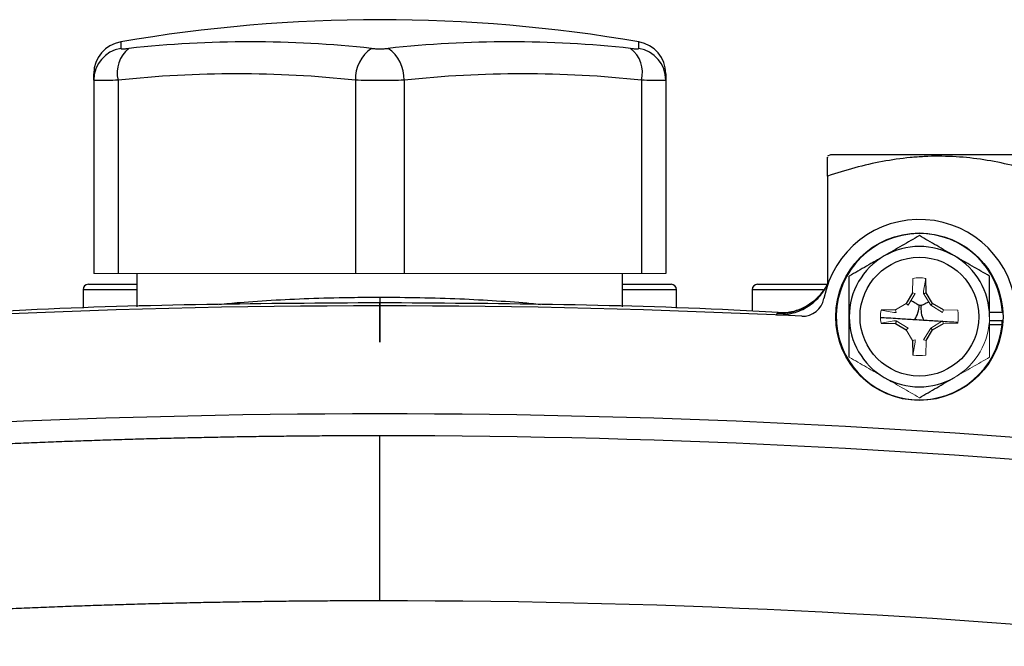
# Model space of a CAD drawing. Units: inches. Extents: x -54.2 to 41.2, y -22.1 to 30.7.
# Drawn here: x 30.8 to 34.4, y 6.2 to 8.5 of the extents above; entities that cross this region are included whole.
import ezdxf

# ---------------------------------------------------------------- set-up
doc = ezdxf.new("R2010")
doc.units = ezdxf.units.IN
doc.header["$MEASUREMENT"] = 0

msp = doc.modelspace()

# ---------------------------------------------------------------- linework, layer by layer
at = {"color": 8, "linetype": 'Continuous', "lineweight": 25}
for p, q in [((31.199184, 8.411775), (31.199184, 8.387951)), ((33.089659, 8.387951), (33.089659, 8.411775)), ((31.258595, 7.5083), (31.061744, 7.5083)), ((33.227099, 7.5083), (33.030248, 7.5083)), ((33.762236, 7.5083), (33.502689, 7.5083)), ((32.144422, 7.480963), (32.144422, 7.460476)), ((33.593858, 7.422271), (33.607192, 7.423319))]:
    msp.add_line(p, q, dxfattribs=at)
at = {"color": 7, "linetype": 'Continuous', "lineweight": 25}
for p, q in [((31.101115, 8.272059), (31.101115, 8.295377)), ((31.101115, 8.272059), (31.101115, 7.567355)), ((31.189697, 8.272059), (31.189697, 7.567355)), ((32.055839, 8.272059), (32.055839, 7.567355)), ((32.233004, 8.272059), (32.233004, 7.567355)), ((33.099146, 8.272059), (33.099146, 7.567355)), ((33.187729, 8.295377), (33.187729, 8.272059)), ((33.187729, 8.272059), (33.187729, 7.567355)), ((33.788122, 8.000426), (33.77828, 7.994743)), ((35.382611, 8.000426), (33.788122, 8.000426)), ((33.77828, 7.922657), (33.77828, 7.527985)), ((31.258595, 7.567355), (31.258595, 7.446357)), ((33.030248, 7.446358), (33.030248, 7.567355)), ((34.137461, 7.497323), (34.136548, 7.549625)), ((31.061744, 7.5083), (31.061744, 7.440347)), ((31.081429, 7.527985), (31.258595, 7.527985)), ((33.030248, 7.527985), (33.207414, 7.527985)), ((33.227099, 7.440347), (33.227099, 7.5083)), ((33.502689, 7.5083), (33.502689, 7.430496)), ((33.522374, 7.527985), (33.773649, 7.527985)), ((34.088391, 7.497323), (34.064486, 7.458314)), ((34.127914, 7.49454), (34.137461, 7.497323)), ((34.161365, 7.458314), (34.137461, 7.497323)), ((34.154389, 7.451338), (34.161365, 7.458314)), ((34.200374, 7.43441), (34.161365, 7.458314)), ((34.025477, 7.43441), (33.973176, 7.433497)), ((34.415666, 7.425623), (34.368831, 7.425623)), ((33.973176, 7.386253), (34.025477, 7.38534)), ((34.02826, 7.394886), (34.025477, 7.38534)), ((34.025477, 7.38534), (34.064486, 7.361435)), ((34.154389, 7.368412), (34.161365, 7.361435)), ((34.161365, 7.361435), (34.200374, 7.38534)), ((34.415666, 7.394127), (34.368346, 7.394127)), ((34.414623, 7.380243), (34.368831, 7.380243)), ((34.137461, 7.322426), (34.161365, 7.361435)), ((34.088391, 7.322426), (34.089303, 7.270125))]:
    msp.add_line(p, q, dxfattribs=at)
at = {"color": 144, "linetype": 'Continuous', "lineweight": 18}
for p, q in [((31.101115, 7.567355), (31.189697, 7.567355)), ((31.189697, 7.567355), (32.055839, 7.567355)), ((32.055839, 7.567355), (32.233004, 7.567355)), ((32.233004, 7.567355), (33.099146, 7.567355)), ((33.099146, 7.567355), (33.187729, 7.567355)), ((34.089303, 7.549625), (34.088391, 7.497323)), ((34.12776, 7.503349), (34.136548, 7.549625)), ((34.097937, 7.49454), (34.071463, 7.451338)), ((34.097937, 7.49454), (34.088391, 7.497323)), ((34.127914, 7.49454), (34.12776, 7.503349)), ((34.154389, 7.451338), (34.127914, 7.49454)), ((34.064486, 7.458314), (34.025477, 7.43441)), ((34.071463, 7.451338), (34.064486, 7.458314)), ((34.197591, 7.424863), (34.154389, 7.451338)), ((34.019451, 7.424709), (33.973176, 7.433497)), ((34.02826, 7.424863), (34.019451, 7.424709)), ((34.02826, 7.424863), (34.025477, 7.43441)), ((34.197591, 7.424863), (34.200374, 7.43441)), ((34.252675, 7.433497), (34.200374, 7.43441)), ((34.019451, 7.39504), (33.973176, 7.386253)), ((34.019451, 7.39504), (34.02826, 7.394886)), ((34.02826, 7.394886), (34.071463, 7.368412)), ((34.071463, 7.368412), (34.064486, 7.361435)), ((34.127914, 7.325209), (34.154389, 7.368412)), ((34.154389, 7.368412), (34.197591, 7.394886)), ((34.197591, 7.394886), (34.200374, 7.38534)), ((34.200374, 7.38534), (34.252675, 7.386253)), ((34.368831, 7.380243), (34.36711, 7.380243)), ((34.064486, 7.361435), (34.088391, 7.322426)), ((34.097937, 7.325209), (34.088391, 7.322426)), ((34.098091, 7.3164), (34.089303, 7.270125)), ((34.097937, 7.325209), (34.098091, 7.3164)), ((34.127914, 7.325209), (34.137461, 7.322426)), ((34.136548, 7.270125), (34.137461, 7.322426))]:
    msp.add_line(p, q, dxfattribs=at)
at = {"color": 7, "linetype": 'Continuous', "lineweight": 25}
for radius in [0.3051181102362222, 0.2165354330708666]:
    msp.add_circle((34.112926, 7.409875), radius, dxfattribs=at)
for centre, radius, start, end in [((32.144422, 2.921686), 5.570866141732294, 80.231071, 99.768929), ((31.219225, 8.295377), 0.118110236220474, 99.768929, 180), ((31.671803, 4.290733), 4.121038324257706, 83.836612, 96.163388), ((32.61704, 4.290733), 4.121038324257609, 83.836612, 96.163388), ((33.069618, 8.295377), 0.118110236220474, 0, 80.231071), ((31.218862, 8.271859), 0.1177476368094494, 99.62022, 179.903064), ((31.299833, 8.299104), 0.1134079747778832, 128.424714, 193.797016), ((32.189123, 8.277545), 0.1333966823409216, 124.141962, 182.357348), ((32.09972, 8.277545), 0.1333966823409409, 357.642652, 55.858038), ((32.98901, 8.299104), 0.1134079747778736, 346.202984, 51.575286), ((33.069981, 8.271859), 0.1177476368094388, 0.096936, 80.37978), ((31.622768, 4.261708), 4.033666486993561, 83.836612, 96.163388), ((32.666075, 4.261708), 4.033666486993906, 83.836612, 96.163388), ((34.112926, 7.409875), 0.3543307086614203, 3.535866, 169.302536), ((34.112926, 7.409875), 0.3031496062992105, 2.977744, 354.390537), ((34.112926, 7.409875), 0.2559055118110265, 60, 120), ((34.112926, 7.409875), 0.2559055118110223, 120, 180), ((34.112926, 7.409875), 0.2559055118110265, 0, 60), ((33.602933, 7.618895), 0.1968334934960385, 267.357431, 337.712756), ((31.081429, 7.5083), 0.0196850393700787, 90, 180), ((33.207414, 7.5083), 0.0196850393700787, 0, 90), ((33.522374, 7.5083), 0.0196850393700814, 90, 180), ((33.687381, 7.490263), 0.0787401574803199, 267.199023, 349.302536), ((32.144422, -24.046818), 31.49606299212599, 87.199023, 92.800977), ((34.020031, 7.451386), 0.0918192702584218, 325.737507, 0.059171), ((34.210269, 7.43948), 0.0918167249124985, 172.777841, 207.100577), ((34.112926, 7.409875), 0.2559055118110237, 180, 240), ((34.112926, 7.409875), 0.3031496062992176, 354.390537, 357.022256), ((34.112926, 7.409875), 0.2559055118110237, 240, 300), ((32.144422, -24.046818), 31.10236220472442, 84.102534, 95.897466)]:
    msp.add_arc(centre, radius, start, end, dxfattribs=at)
at = {"color": 144, "linetype": 'Continuous', "lineweight": 18}
for radius, start, end in [(0.1417322834645734, 80.405932, 99.594068), (0.1417322834645655, 170.405932, 189.594068), (0.2559055118110223, 300, 0), (0.141732283464567, 350.405932, 9.594068), (0.1417322834645647, 260.405932, 279.594068)]:
    msp.add_arc((34.112926, 7.409875), radius, start, end, dxfattribs=at)
at = {"color": 7, "linetype": 'Continuous', "lineweight": 25}
for points, knots in [([(31.19918437932911, 8.387951149445524), (31.19918437932911, 8.387455992234035), (31.19988113783318, 8.387078686339366), (31.20259529023127, 8.386570743768933), (31.20465345584206, 8.386439600425593), (31.20990355008616, 8.386440306643934), (31.21316136961351, 8.386571013656175), (31.22061123331859, 8.38708183311955), (31.22476355856136, 8.387456002806603), (31.22935152450095, 8.387951149445522)], [0, 0, 0, 0, 0.25, 0.25, 0.5, 0.5, 0.75, 0.75, 1, 1, 1, 1]), ([(32.11425444954146, 8.387951149445522), (32.1188425134451, 8.387455992234035), (32.12373150852603, 8.387078686339365), (32.13386537486399, 8.386570743768933), (32.13919648755682, 8.386439600425593), (32.14969013412455, 8.386440306643932), (32.15499503413999, 8.386571013656173), (32.16516254709731, 8.38708183311955), (32.17000077394554, 8.387456002806603), (32.17458873988512, 8.387951149445522)], [0, 0, 0, 0, 0.2500000000000001, 0.2500000000000001, 0.5000000000000001, 0.5000000000000001, 0.75, 0.75, 1, 1, 1, 1]), ([(33.05949166492563, 8.387951149445524), (33.06407972882928, 8.387455992234035), (33.06827196540615, 8.387078686339366), (33.075691679346, 8.386570743768932), (33.07896462642805, 8.386439600425595), (33.08420817875169, 8.386440306643934), (33.08625525923978, 8.386571013656175), (33.08897290849201, 8.38708183311955), (33.08965881009747, 8.387456002806603), (33.08965881009747, 8.387951149445522)], [0, 0, 0, 0, 0.25, 0.25, 0.5, 0.5, 0.75, 0.75, 1, 1, 1, 1]), ([(31.18969718526447, 8.272058594810282), (31.17619324608448, 8.271572800002359), (31.16399267506157, 8.271206622896562), (31.14759476203327, 8.270832108010492), (31.1424231746691, 8.27073664699508), (31.13300626464973, 8.27061088184287), (31.1287307426443, 8.270579606713222), (31.117182334639, 8.270579101635635), (31.11114504277208, 8.27070701062517), (31.10316916998785, 8.271203612532918), (31.10111450809911, 8.271572798861955), (31.10111450809911, 8.272058594810282)], [0, 0, 0, 0, 0.2500000000000019, 0.2500000000000019, 0.3750000000000029, 0.3750000000000029, 0.5000000000000039, 0.5000000000000039, 0.7500000000000019, 0.7500000000000019, 1, 1, 1, 1]), ([(32.23300427187864, 8.272058594810282), (32.21950033269865, 8.271572800002357), (32.20527631883672, 8.271206622896562), (32.18288897148479, 8.270832108010488), (32.17519872355334, 8.27073664699508), (32.15985997049219, 8.270610881842869), (32.15217805258244, 8.270579606713222), (32.1290952726449, 8.270579101635635), (32.11346622434935, 8.27070701062517), (32.08371297450407, 8.271203612532918), (32.06934288842841, 8.271572798861955), (32.05583891754793, 8.272058594810282)], [0, 0, 0, 0, 0.249999999999999, 0.249999999999999, 0.3749999999999992, 0.3749999999999992, 0.4999999999999993, 0.4999999999999993, 0.7499999999999997, 0.7499999999999997, 1, 1, 1, 1]), ([(33.18772868132746, 8.272058594810282), (33.18772868132746, 8.271572800002359), (33.18570523848845, 8.271206622896566), (33.17971580416481, 8.27083210801049), (33.17719714359752, 8.270736646995081), (33.17127530055575, 8.270610881842872), (33.16786890465144, 8.270579606713223), (33.15633453271919, 8.270579101635636), (33.14674277629056, 8.27070701062517), (33.1249653992295, 8.271203612532918), (33.11264997504259, 8.271572798861953), (33.09914600416211, 8.272058594810282)], [0, 0, 0, 0, 0.2499999999999994, 0.2499999999999994, 0.3749999999999992, 0.3749999999999992, 0.4999999999999989, 0.4999999999999989, 0.7499999999999994, 0.7499999999999994, 1, 1, 1, 1]), ([(34.58536647660306, 7.922657163077498), (34.519475490544, 7.944620825097185), (34.4531041234756, 7.962722854006185), (34.31897722369759, 7.987800035933859), (34.25121140092101, 7.994692470313639), (34.16544021183719, 7.994755567686704), (34.14819902668435, 7.994343969139693), (34.11387304656312, 7.992685561994906), (34.09676968702373, 7.99144067141603), (34.04563075790216, 7.98651290895261), (34.0117667379541, 7.981634156964889), (33.91077757994784, 7.962795045567006), (33.84425299452607, 7.944648207109577), (33.77827986242983, 7.922657163077494)], [0, 0, 0, 0, 0.25, 0.25, 0.5, 0.5, 0.5625000000000009, 0.5625000000000009, 0.6250000000000018, 0.6250000000000018, 0.7500000000000009, 0.7500000000000009, 1, 1, 1, 1]), ([(33.77827986242983, 7.92265716307749), (33.77827986242983, 7.937601332475696), (33.77827986242983, 7.967625981452358), (33.77827986242983, 7.993380805538922), (33.77827986242983, 7.990771469546941), (33.77827986242983, 7.989743736602476)], [0, 0, 0, 0, 0.3752552260381674, 0.7539332657595984, 1, 1, 1, 1]), ([(34.1129255317212, 7.705368864457082), (34.09199415862147, 7.693284130563449), (34.07090988749918, 7.681111120955324), (34.02830053442244, 7.656510599486477), (34.00677215735041, 7.644081185188723), (33.98497277581568, 7.631495306391476)], [0, 0, 0, 0, 0.5, 0.5, 1, 1, 1, 1]), ([(34.2408782876267, 7.631495306391479), (34.23001934317428, 7.637764720894197), (34.21911170587055, 7.644062248227727), (34.19753412196201, 7.656520072105786), (34.18681749837215, 7.662707317620194), (34.15485796407982, 7.681159163347046), (34.133804649251, 7.693314300330796), (34.11292553172119, 7.705368864457077)], [0, 0, 0, 0, 0.2500000000000018, 0.2500000000000018, 0.5000000000000036, 0.5000000000000036, 1, 1, 1, 1]), ([(33.98497277581568, 7.631495306391476), (33.97411383136325, 7.625225891888759), (33.96320619405953, 7.618928364555228), (33.94162861015099, 7.60647054067717), (33.93091198656113, 7.600283295162761), (33.89895245226879, 7.581831449435909), (33.87789913743998, 7.569676312452161), (33.85702001991017, 7.55762174832588)], [0, 0, 0, 0, 0.2500000000000004, 0.2500000000000004, 0.5000000000000009, 0.5000000000000009, 1, 1, 1, 1]), ([(34.36883104353222, 7.557621748325873), (34.3478996704325, 7.569706482219506), (34.32681539931019, 7.581879491827634), (34.28420604623346, 7.606480013296478), (34.26267766916143, 7.618909427594232), (34.2408782876267, 7.631495306391479)], [0, 0, 0, 0, 0.5, 0.5, 1, 1, 1, 1]), ([(33.78455587969093, 7.543771682276396), (33.77871311798695, 7.531507551238155), (33.76728708743255, 7.507523972398983), (33.74217817052653, 7.478322848364176), (33.7150992908193, 7.456050109780494), (33.68829217962409, 7.44085557647264), (33.66436055142945, 7.431582868839257), (33.64546694771771, 7.426724819872678), (33.63219919533419, 7.424510995614174), (33.62394749571721, 7.423650753178586), (33.6203757385132, 7.423471513679323), (33.62079116538147, 7.423483833779239), (33.62091839324471, 7.42348760691022)], [0, 0, 0, 0, 0.1339817905030238, 0.2620130872316214, 0.3786274944626673, 0.4835039175100651, 0.5748444440385561, 0.6543826002058024, 0.7322414704803116, 0.8254860576233566, 0.9465536832345883, 1, 1, 1, 1]), ([(33.85702001991017, 7.409874632194668), (33.85702001991017, 7.434888814636833), (33.85702001991017, 7.460220104500938), (33.85702001991017, 7.509525879797631), (33.85702001991017, 7.533724960832897), (33.85702001991017, 7.557621748325865)], [0, 0, 0, 0, 0.5, 0.5, 1, 1, 1, 1]), ([(34.3688310435322, 7.409874632194675), (34.3688310435322, 7.434888814636391), (34.3688310435322, 7.460220104500553), (34.3688310435322, 7.509525879797657), (34.3688310435322, 7.533724960832965), (34.3688310435322, 7.557621748325877)], [0, 0, 0, 0, 0.5, 0.5, 1, 1, 1, 1]), ([(33.59163629364119, 7.416748373282225), (33.59447857101536, 7.416653356377361), (33.60018658480241, 7.4164625383355), (33.60878936703913, 7.416649361436559), (33.61744568905508, 7.417190892347107), (33.62613976991571, 7.418129558941159), (33.6348529036034, 7.419463498611998), (33.64356679330072, 7.421202103086935), (33.65891958142894, 7.424994877828362), (33.68094343708544, 7.432788529896615), (33.70735136890206, 7.447042671823257), (33.73191273886349, 7.465615086796657), (33.74868541552303, 7.482963492343262), (33.76034615792614, 7.498017156277874), (33.76811705933995, 7.509524539479544), (33.77639886907467, 7.523886647680171), (33.78111270566533, 7.534847465580209), (33.7836455556384, 7.540736958520607)], [0, 0, 0, 0, 0.0350021549715479, 0.0702932039533994, 0.1058731491458982, 0.1417419915327102, 0.1778997309096865, 0.2143463659128369, 0.2510818940449111, 0.3725322542446235, 0.5007345036208086, 0.6189360756066603, 0.7503200137850133, 0.7963007991585088, 0.8532433275285444, 0.9211443530620091, 1, 1, 1, 1]), ([(32.14442159471329, 7.460476255421382), (31.93424349271472, 7.459061428933343), (31.50389938775045, 7.456164541803407), (31.01158916408302, 7.442874792410197), (30.7297892683561, 7.42768687815608), (30.66794586720953, 7.424353760266258)], [0, 0, 0, 0, 0.4269774180514269, 0.8742452856127771, 1, 1, 1, 1]), ([(33.62088154097917, 7.42435733376831), (33.55913687808359, 7.427685692119485), (33.27740692653503, 7.442872401270329), (32.78512542404182, 7.456162224508989), (32.35465644310772, 7.459060687738906), (32.14442159471329, 7.460476255421382)], [0, 0, 0, 0, 0.1255668917160994, 0.5729394681302727, 1, 1, 1, 1]), ([(34.11918046417548, 7.451022516937439), (34.11799859991992, 7.450812315564005), (34.116743475088, 7.450715119558166), (34.11422896906542, 7.450872577504344), (34.11299813388428, 7.451124925561344), (34.11185031924717, 7.451481274775207)], [0, 0, 0, 0, 0.5, 0.5, 1, 1, 1, 1]), ([(33.60719235268682, 7.423319228398555), (33.60791960608155, 7.423540745896205), (33.60906911559194, 7.42389088035018), (33.61844129291497, 7.423655573534815), (33.62188403014846, 7.423569136892973)], [0, 0, 0, 0, 0.6326640955638212, 1, 1, 1, 1]), ([(33.85702001991017, 7.26212751606347), (33.85702001991017, 7.286184888625852), (33.85702001991017, 7.310782086205049), (33.85702001991017, 7.360073039547607), (33.85702001991017, 7.384879155354867), (33.85702001991017, 7.409874632194668)], [0, 0, 0, 0, 0.5, 0.5, 1, 1, 1, 1]), ([(33.97317561558497, 7.407200921931769), (33.97433889047763, 7.407132596017399), (33.99497550529654, 7.40592048735255), (34.03545112074185, 7.403445296633907), (34.07814525439931, 7.400796236254337), (34.09591669604659, 7.399693564343171)], [0, 0, 0, 0, 0.0336963060995846, 0.597775894752187, 1, 1, 1, 1]), ([(34.12853272686996, 7.397652136210067), (34.14630816738082, 7.396529992238829), (34.1881285663459, 7.393889916537479), (34.22915402712538, 7.391262659839738), (34.25024734524597, 7.389860477330764), (34.25258301169311, 7.389705213440074)], [0, 0, 0, 0, 0.3966454614980087, 0.9331904566530242, 1, 1, 1, 1]), ([(34.11292553172117, 7.114380399932261), (34.1338569048209, 7.126465133825894), (34.1549411759432, 7.13863814343402), (34.19755052901993, 7.163238664902865), (34.21907890609197, 7.17566807920062), (34.2408782876267, 7.188253957997866)], [0, 0, 0, 0, 0.5, 0.5, 1, 1, 1, 1]), ([(28.95678983740817, 6.812607000399403), (28.98315101141339, 6.815310283526111), (29.03586591413831, 6.820716086281108), (29.11500307153898, 6.828571689450618), (29.19417236874141, 6.836240248859845), (29.27337883099425, 6.843703530081982), (29.3526204673615, 6.850966192577165), (29.43189716515945, 6.858026765412848), (29.51120830763508, 6.864885421258895), (29.59055341207309, 6.871541894131461), (29.66993195887978, 6.877996037138336), (29.74934343736813, 6.884247673085599), (29.82878733349728, 6.890296634498572), (29.90826313316047, 6.896142752905386), (29.98777032130786, 6.901785861711476), (30.06730838218534, 6.907225795433431), (30.14687679927416, 6.91246238990812), (30.22647505531088, 6.917495482240526), (30.30610263228577, 6.922324910821516), (30.38575901144698, 6.926950515326993), (30.46544367330322, 6.931372136721929), (30.54515609762677, 6.935589617263056), (30.62489576345654, 6.939602800502071), (30.70466214910101, 6.943411531288485), (30.78445473214132, 6.947015655772758), (30.86427298943425, 6.950415021409108), (30.94411639711527, 6.953609476958893), (31.02398443060165, 6.956598872492417), (31.10387656459543, 6.959383059396058), (31.18379227308659, 6.961961890359807), (31.26373102935608, 6.964335219437892), (31.34369230597895, 6.966502901836404), (31.42367557482749, 6.968464794720012), (31.50368030707413, 6.97022075421483), (31.58370597319539, 6.971770646609442), (31.6637520429721, 6.973114306559015), (31.74381798550343, 6.974251693112508), (31.82390326916935, 6.975182307306182), (31.90400736178589, 6.975907366232309), (31.98412973004057, 6.976421687356988), (32.06426984161508, 6.976743984564562), (32.11770260138797, 6.976783837590663), (32.14442159471329, 6.976803766052955)], [0, 0, 0, 0, 0.0250603285118597, 0.0501135791408862, 0.0751600648546527, 0.1002000988743842, 0.1252339946634782, 0.1502620659159705, 0.1752846265449463, 0.2003019906709331, 0.225314472610242, 0.2503223868632703, 0.2753260481027727, 0.3003257711621063, 0.3253218710234363, 0.3503146628059032, 0.3753044617538199, 0.400291583224744, 0.4252763426776309, 0.4502590556609218, 0.4752400378005901, 0.5002196047882342, 0.5251980723690979, 0.550175756330127, 0.5751529724879763, 0.6001300366770644, 0.6251072647375564, 0.6500849725034133, 0.6750634757903976, 0.7000430903840897, 0.7250241320279396, 0.7500069164112785, 0.7749917591573849, 0.7999789758115329, 0.8249688818290755, 0.8499617925635319, 0.8749580232546897, 0.8999578890167572, 0.9249617048265033, 0.9499697855114423, 0.9749824457380506, 1, 1, 1, 1]), ([(32.1444213328941, 6.373855108842397), (32.14442139031692, 6.41013687631007), (32.14442144626004, 6.447569565972874), (32.14442155129228, 6.523011207120778), (32.14442160035792, 6.561012466412881), (32.14442168757476, 6.635360952443409), (32.14442172569757, 6.671694246961349), (32.14442178763524, 6.740303475108473), (32.14442181142766, 6.772563435534792), (32.1444218427855, 6.830917995211292), (32.14442185034466, 6.857000957021953), (32.14442184925642, 6.901627873993543), (32.14442184062139, 6.920169108710726), (32.14442180901237, 6.949302558278053), (32.14442178606255, 6.959900850491229), (32.14442172895664, 6.973646476741867), (32.14442169482572, 6.97680463868934), (32.14442165689957, 6.976804679620116)], [0, 0, 0, 0, 0.125, 0.125, 0.25, 0.25, 0.375, 0.375, 0.5, 0.5, 0.625, 0.625, 0.75, 0.75, 0.875, 0.875, 1, 1, 1, 1]), ([(32.14442159471329, 6.373854916660003), (32.1176439790064, 6.373835193401657), (32.06408250489414, 6.373795742286855), (31.98373231567358, 6.373473957976205), (31.90336598486774, 6.372959946697049), (31.8229845247778, 6.372234840800822), (31.74258894963089, 6.371303696641773), (31.66218027546893, 6.370165157491249), (31.581759520306, 6.368819585328911), (31.50132770421368, 6.367266881112887), (31.42088584942566, 6.365507069066109), (31.34043498043714, 6.363540140057365), (31.25997612410558, 6.361366093587383), (31.17951030975096, 6.358984926537341), (31.0990385692562, 6.356396636188695), (31.01856193716726, 6.353601219417731), (30.93808145079339, 6.350598672915926), (30.85759815030707, 6.347388993135665), (30.77711307884399, 6.34397217630994), (30.69662728260279, 6.340348218452608), (30.61614181094475, 6.336517115364181), (30.53565771649325, 6.332478862636521), (30.45517605523317, 6.328233455658184), (30.37469788661002, 6.323780889619946), (30.29422427362898, 6.319121159520653), (30.21375628295369, 6.314254260173277), (30.13329498500476, 6.309180186211607), (30.05284145405856, 6.303898932095851), (29.97239676834405, 6.298410492123647), (29.89196201014551, 6.292714860422263), (29.81153826588246, 6.286812031012396), (29.73112662627332, 6.280701997605925), (29.65072818618537, 6.27438475439851), (29.57034404565476, 6.267860293148375), (29.48997530653559, 6.261128614125671), (29.40962308547113, 6.254189685263009), (29.32928846590747, 6.247043594753721), (29.24897267775797, 6.239689981200462), (29.16867642687208, 6.23213016185561), (29.08840239970888, 6.224359184361471), (29.00814590953197, 6.216395511323353), (28.95468167463855, 6.210913289416466), (28.92794303962729, 6.208171510152044)], [0, 0, 0, 0, 0.024844174798394, 0.0496941415497862, 0.0745500757229204, 0.0994121526603851, 0.1242805475681801, 0.1491554355053014, 0.1740369913733225, 0.198925389905992, 0.2238208056588402, 0.2487234129987908, 0.2736333860937946, 0.2985508989024664, 0.3234761251637417, 0.3484092383865477, 0.3733504118394868, 0.3982998185405393, 0.4232576312467866, 0.4482240224441457, 0.4731991643371342, 0.4981832288386403, 0.5231763875597338, 0.5481788117994825, 0.5731906725348006, 0.5982121404103198, 0.6232433857282862, 0.6482845784384808, 0.6733358881281677, 0.6983974840120731, 0.7234695349223879, 0.7485522092988036, 0.7736456751785801, 0.7987501001866338, 0.8238656515256765, 0.8489924959663653, 0.8741307998375045, 0.8992807290162722, 0.9244424489184813, 0.9496161244888822, 0.9748019201914989, 1, 1, 1, 1])]:
    msp.add_open_spline(points, degree=3, knots=knots, dxfattribs=at)
at = {"color": 8, "linetype": 'Continuous', "lineweight": 25}
for points, knots in [([(31.55782744491444, 7.454592293376836), (31.58280744020229, 7.457131957887513), (31.64571759459699, 7.463527903308494), (31.76289616106204, 7.471207695674079), (31.90367290321227, 7.477496047008033), (32.03241514432673, 7.480544984235642), (32.11367382430522, 7.480848454049619), (32.14442159471329, 7.48096328510728)], [0, 0, 0, 0, 0.1558313702443407, 0.3924490556800379, 0.6212029954006388, 0.8566656099782867, 1, 1, 1, 1]), ([(32.14442159471329, 7.48096328510728), (32.19332101273054, 7.480680571879408), (32.29254635629926, 7.480106898034108), (32.43682937594848, 7.475570391888616), (32.57290754861612, 7.468322540831871), (32.67196167818742, 7.461159157853322), (32.71947475444513, 7.455877791248614), (32.7310493175566, 7.454591208356161)], [0, 0, 0, 0, 0.2277697668911354, 0.4621840972906071, 0.6900423291665227, 0.9244918471814431, 1, 1, 1, 1]), ([(32.14442159471329, 7.450014028576493), (32.14442159471329, 7.452705590224991), (32.14442159471329, 7.470675864072631), (32.14442159471329, 7.459508642387482), (32.14442159471329, 7.450014031028858), (32.14442159471329, 7.316007370807072), (32.14442159471329, 7.234370742404894), (32.14442159471329, 7.450014028576493)], [0, 0, 0, 0, 0.1497785549246048, 0.9999999999999999, 0.9999999999999999, 0.9999999999999999, 1.000000002452365, 1.000000002452365, 1.000000002452365, 1.000000002452365]), ([(34.11185031924718, 7.451481274775218), (34.10900818809062, 7.452791912695108), (34.10376245778215, 7.455210961177063), (34.0941621628319, 7.462156485132666), (34.08702512533474, 7.465526255826739), (34.08169847093958, 7.468041249461759)], [0, 0, 0, 0, 0.230733805912603, 0.4258661026495419, 1, 1, 1, 1]), ([(34.14764586912786, 7.462340740107472), (34.14318260213123, 7.460867413097946), (34.13558645813822, 7.458359921585201), (34.12640485975346, 7.452892126079404), (34.12062380245474, 7.45139604001113), (34.11918046417548, 7.451022516937439)], [0, 0, 0, 0, 0.5166666497042445, 0.8793276921370019, 1, 1, 1, 1])]:
    msp.add_open_spline(points, degree=3, knots=knots, dxfattribs=at)
at = {"color": 7, "linetype": 'Continuous', "lineweight": 25}
for points in [[(33.59163629234871, 7.41674837001835), (33.59250466444234, 7.418941240569261), (33.59324951248031, 7.420781927806258), (33.59385796541455, 7.422271038470343)], [(34.09591669604659, 7.399693564343171), (34.10676406856786, 7.399017189225768), (34.11768566974599, 7.398333610617954), (34.12853272686996, 7.397652136210072)], [(32.14442159471329, 6.976804679619446), (33.21459074138556, 6.976816254415252), (34.27736008918524, 6.921551794676835), (35.33205335201841, 6.812607000399399)], [(35.3609001497993, 6.208171510152044), (34.29666574316026, 6.318101859230532), (33.22427344431797, 6.373866736186911), (32.14442159471329, 6.373855108845216)]]:
    msp.add_open_spline(points, degree=3, dxfattribs=at)
at = {"color": 144, "linetype": 'Continuous', "lineweight": 18}
for points, knots in [([(34.3688310435322, 7.262127516063456), (34.3688310435322, 7.286184888625998), (34.3688310435322, 7.31078208620533), (34.3688310435322, 7.360073039547873), (34.3688310435322, 7.384879155355049), (34.3688310435322, 7.409874632194675)], [0, 0, 0, 0, 0.5, 0.5, 1, 1, 1, 1]), ([(33.85702001991016, 7.262127516063464), (33.87795139300988, 7.250042782169832), (33.89903566413218, 7.237869772561706), (33.94164501720891, 7.21326925109286), (33.96317339428094, 7.200839836795107), (33.98497277581567, 7.188253957997863)], [0, 0, 0, 0, 0.5, 0.5, 1, 1, 1, 1]), ([(34.2408782876267, 7.188253957997866), (34.25173723207912, 7.194523372500585), (34.26264486938284, 7.200820899834114), (34.28422245329138, 7.213278723712173), (34.29493907688124, 7.219465969226582), (34.32689861117358, 7.237917814953434), (34.34795192600239, 7.250072951937183), (34.3688310435322, 7.262127516063464)], [0, 0, 0, 0, 0.2500000000000004, 0.2500000000000004, 0.5000000000000009, 0.5000000000000009, 1, 1, 1, 1]), ([(33.98497277581567, 7.188253957997863), (33.99583172026809, 7.181984543495145), (34.00673935757182, 7.175687016161613), (34.02831694148036, 7.163229192283556), (34.03903356507022, 7.157041946769144), (34.07099309936255, 7.13859010104229), (34.09204641419137, 7.126434964058541), (34.11292553172118, 7.114380399932259)], [0, 0, 0, 0, 0.2499999999999988, 0.2499999999999988, 0.4999999999999976, 0.4999999999999976, 1, 1, 1, 1])]:
    msp.add_open_spline(points, degree=3, knots=knots, dxfattribs=at)

doc.saveas('drawing.dxf')
